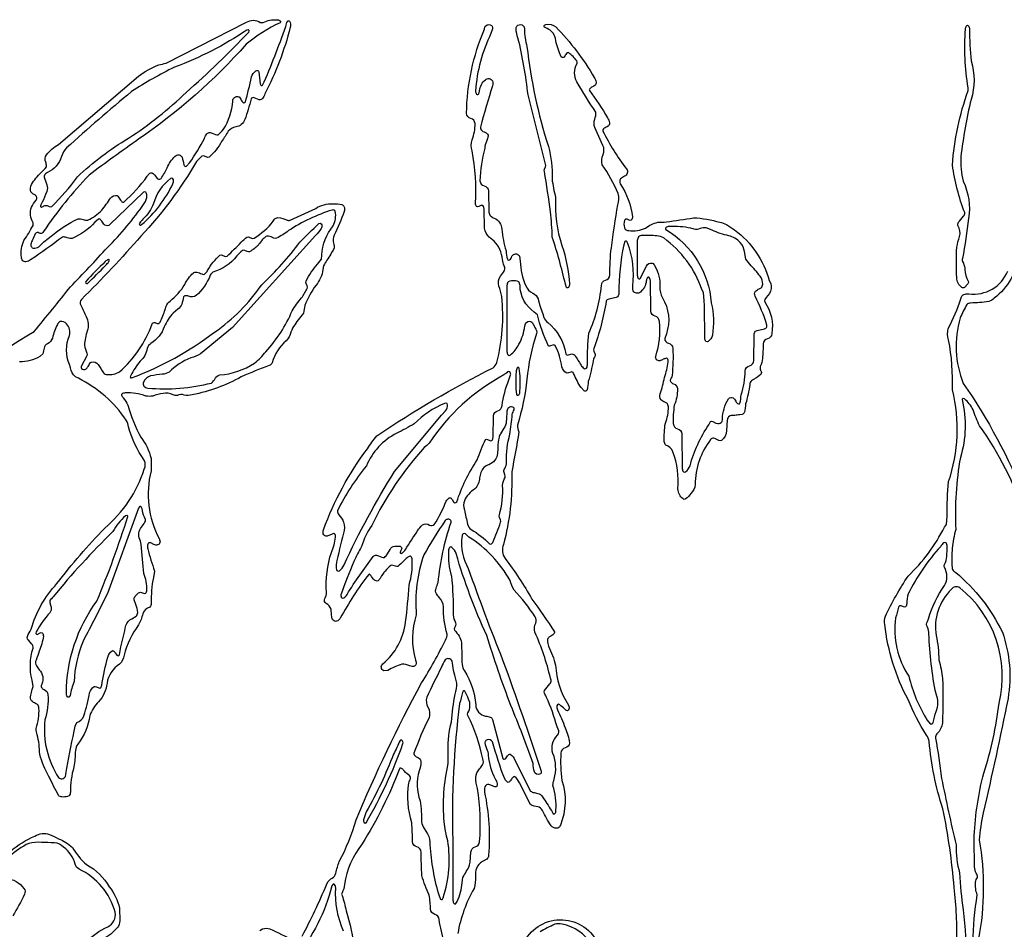
# Model space of a CAD drawing. Units: metres. Extents: x 4.5 to 22.5, y 0.1 to 24.7.
# Drawn here: x 8.6 to 15.3, y 18.4 to 24.7 of the extents above; entities that cross this region are included whole.
import ezdxf

# ---------------------------------------------------------------- set-up
doc = ezdxf.new("R2010")
doc.units = ezdxf.units.M

msp = doc.modelspace()

# ---------------------------------------------------------------- linework, layer by layer
at = {"layer": 'Layer 1', "color": 0}
for points in [[(7.86875, 21.96611, -0.0339), (8.654, 22.51117), (8.654, 22.51117, 0.0067), (8.90373, 22.81831, 0.0062), (9.15884, 23.08914, 0.044), (9.41191, 23.39168, 0.1707), (9.42905, 23.44746, 0.1774), (9.4219, 23.46998, 0.3448), (9.40643, 23.47007), (9.17601, 23.24633, -0.3293), (9.14006, 23.2437, -0.0771), (9.1189, 23.27031, 0.1206), (9.10566, 23.28426, 0.2877), (9.09706, 23.28436), (9.07284, 23.26248, -0.1134), (8.91595, 23.15201, -0.1291), (8.88183, 23.15618, 0.0452), (8.85652, 23.16209, 0.1729), (8.84965, 23.1607, -0.0105), (8.63012, 23.00459, -0.1113), (8.59733, 22.99122, -0.2317), (8.57539, 22.99778, -0.1728), (8.5663, 23.02222, -0.145), (8.58399, 23.13808, 0.0285), (8.64624, 23.24039, 0.194), (8.64633, 23.25976, -0.2005), (8.6351, 23.36547, -0.0655), (8.66725, 23.41501, 0.4582), (8.66245, 23.44832, -0.1058), (8.63182, 23.47159, -0.1632), (8.6351, 23.52298, -0.0558), (8.70267, 23.60456, 0.0294), (8.73849, 23.64314, 0.1747), (8.73992, 23.64985, 0.045), (8.73401, 23.67522, -0.2654), (8.7384, 23.72744, -0.0914), (8.82162, 23.79761), (9.37268, 24.26749, -0.0825), (9.51165, 24.34508, -0.0096), (9.56177, 24.35684), (10.11509, 24.63827, -0.2969), (10.21028, 24.63806, 0.1877), (10.22971, 24.63806, -0.1106), (10.32407, 24.65619, -0.1612), (10.34712, 24.64858, -0.4728), (10.34721, 24.63574, 0.0603), (10.1123, 24.48693, -0.062), (9.37265, 23.83439, 0.0051), (9.03181, 23.58742, 0.0414), (8.71817, 23.1985, -0.3383), (8.69623, 23.1844, 0.0537), (8.68111, 23.19123, 0.3938), (8.66137, 23.18208, 0.0066), (8.64302, 23.1417, 0.0579), (8.63086, 23.11225, 0.515), (8.65793, 23.08404, 0.1712), (8.69289, 23.10083, -0.0492), (8.77215, 23.16652, -0.0712), (8.95623, 23.28615, -0.1293), (8.99036, 23.28197, 0.1343), (9.02306, 23.2769, 0.0857), (9.11952, 23.34502, 0.01), (9.18022, 23.42921, -0.2946), (9.22588, 23.44579, -0.1438), (9.23108, 23.44183, -0.0292), (9.24828, 23.41535, 0.1206), (9.26152, 23.40139, 0.2877), (9.27012, 23.4013, 0.0596), (9.43264, 23.579, -0.0403), (9.44501, 23.59639, -0.3305), (9.46949, 23.59936, -0.1468), (9.48879, 23.58055), (9.49578, 23.57003, 0.5108), (9.52752, 23.56477, 0.0441), (9.57031, 23.63673, -0.1235), (9.62454, 23.71754, -0.5183), (9.67315, 23.7086, -0.0051), (9.68348, 23.65827, 0.4956), (9.70316, 23.6488), (9.72426, 23.67262, 0.0283), (9.82632, 23.83984, -0.0641), (9.84318, 23.87146, -0.2496), (9.86533, 23.88021), (9.87836, 23.87607), (9.90109, 23.8658, 0.2328), (9.91972, 23.86527, 0.0501), (9.95626, 23.90243, 0.1311), (10.02027, 24.09665, -0.5149), (10.0612, 24.12641, -0.1435), (10.06636, 24.12245, -0.029), (10.0835, 24.09597, 0.2128), (10.09798, 24.08533, 0.3796), (10.10763, 24.09071, 0.012), (10.15057, 24.26238, -0.1618), (10.17997, 24.30526, -0.4993), (10.20035, 24.29651), (10.20871, 24.21446), (10.21363, 24.20567, 0.4697), (10.22646, 24.20561), (10.23754, 24.22795, 0.0194), (10.39384, 24.63605), (10.39916, 24.6457, -0.4706), (10.412, 24.64561), (10.41682, 24.63682, -0.1397), (10.41685, 24.60452, -0.0541), (10.24243, 24.14522, -0.0647), (10.22557, 24.11357, -0.2496), (10.20342, 24.10482), (10.19039, 24.10896), (10.16793, 24.1192, 0.4347), (10.14674, 24.11088, -0.0262), (10.10392, 23.96937, -0.2828), (10.04124, 23.91916, 0.1829), (9.98958, 23.88838, -0.0194), (9.94431, 23.81939, -0.0851), (9.85787, 23.71055, -0.2391), (9.84126, 23.71102), (9.8253, 23.71714, 0.2394), (9.80868, 23.7176, 0.053), (9.77178, 23.68011, -0.0557), (9.38933, 23.16803, -0.0199), (8.97894, 22.73181, 0.2896), (8.97514, 22.69227, -0.0291), (9.01102, 22.6136, -0.2077), (9.02009, 22.51581, 0.0817), (9.00109, 22.41718, 0.1052), (9.01758, 22.36257, -0.1968), (9.01749, 22.34321), (8.97845, 22.26976, 0.3015), (8.98073, 22.25646, 0.3841), (9.01009, 22.2529, 0.0928), (9.0251, 22.27019, -0.0294), (9.04301, 22.29699, -0.1402), (9.04849, 22.3011, -0.2936), (9.094, 22.28467, -0.0359), (9.13171, 22.22629, 0.2007), (9.1568, 22.21525, 0.1451), (9.24185, 22.23298, 0.1249), (9.46574, 22.56326, -0.3991), (9.48545, 22.57245), (9.50048, 22.56633, 0.4008), (9.52019, 22.57552, 0.0234), (9.5558, 22.66205), (9.56264, 22.68538, -0.1562), (9.58943, 22.72043, 0.0851), (9.69103, 22.83514, -0.0957), (9.74842, 22.91304, -0.1919), (9.77261, 22.91982, -0.056), (9.80828, 22.90676, 0.2345), (9.82681, 22.9063, 0.1096), (9.84801, 22.93012, -0.0883), (9.93243, 23.03698, -0.2395), (9.94905, 23.03652), (9.96501, 23.03039, 0.239), (9.98162, 23.02993, 0.0117), (10.07957, 23.12484, -0.0292), (10.11806, 23.16073, -0.2391), (10.13467, 23.16027), (10.15064, 23.15414, 0.2387), (10.16728, 23.15368, 0.0949), (10.29892, 23.26966), (10.3073, 23.28374, -0.2111), (10.33184, 23.29429, -0.1055), (10.3952, 23.27798, 0.1894), (10.41524, 23.2769), (10.59146, 23.35808, -0.1672), (10.71122, 23.38883, -0.0923), (10.77174, 23.38472, -0.2404), (10.78773, 23.36872, -0.1489), (10.78804, 23.33615, -0.0276), (10.71822, 23.17304, 0.1786), (10.71398, 23.11841, -0.1343), (10.71905, 23.08571, -0.0216), (10.66924, 23.00162, 0.0523), (10.64588, 22.96335), (10.64109, 22.93721, -0.138), (10.59391, 22.8297, 0.0782), (10.51734, 22.68971, -0.0327), (10.50728, 22.63789), (10.4808, 22.60249, 0.0866), (10.42109, 22.50752, -0.1367), (10.38796, 22.44784, 0.1527), (10.29239, 22.2959, -0.1863), (10.27173, 22.27728, 0.0152), (10.07939, 22.19953, -0.0829), (9.74242, 22.07603, -0.1464), (9.68623, 22.07337, 0.2509), (9.63955, 22.0712, -0.1648), (9.60976, 22.0764, 0.1524), (9.54166, 22.08516, 0.0571), (9.47044, 22.06724, -0.1224), (9.42268, 22.06724, 0.1031), (9.2807, 22.08844, 0.1629), (9.25756, 22.08067, 0.2863), (9.25589, 22.07349, 0.0874), (9.26678, 22.05376, -0.0851), (9.2989, 22.00379, 0.053), (9.38778, 21.78358, -0.1135), (9.45832, 21.63761, -0.0188), (9.45835, 21.55204, 0.1851), (9.51469, 21.08618), (9.51976, 21.07047, -0.5323), (9.49185, 21.04191), (9.47883, 21.04612), (9.45637, 21.05639, 0.4416), (9.43536, 21.04807, 0.1402), (9.43533, 21.01577, 0.013), (9.48257, 20.86285), (9.4753, 20.81923, 0.0655), (9.46048, 20.64004, -0.1969), (9.44969, 20.61516, 0.2231), (9.4013, 20.5691, -0.0695), (9.37305, 20.49191, 0.1043), (9.27309, 20.28333, -0.1763), (9.24179, 20.22182, 0.2167), (9.15575, 20.0913, -0.1558), (9.09802, 19.9634, 0.1256), (9.03751, 19.86923, -0.1268), (8.95524, 19.67305, 0.1265), (8.9377, 19.62872, -0.04), (8.92755, 19.51512, 0.0754), (8.9037, 19.34066, -0.1705), (8.8946, 19.31613), (8.88424, 19.31102, -0.0746), (8.84563, 19.30889, -0.1889), (8.82224, 19.31817, -0.0084), (8.75563, 19.44987, -0.0677), (8.69224, 19.60304, 0.0583), (8.67532, 19.73641, -0.1124), (8.66805, 19.78003, 0.0947), (8.68705, 19.92, 0.1972), (8.67625, 19.94487), (8.66304, 19.95109, -0.0316), (8.63671, 19.96922, -0.2587), (8.63096, 20.00826, 0.024), (8.64011, 20.04832), (8.64726, 20.06853), (8.63999, 20.11212, -0.1386), (8.64633, 20.33215, 0.2607), (8.63674, 20.3616), (8.61669, 20.38406, -0.2673), (8.60723, 20.41342, 0.0128), (8.63272, 20.4623, -0.1174), (8.81076, 20.77659, -0.0294), (9.14006, 21.15886, 0.1381), (9.41222, 21.56389, 0.2269), (9.41213, 21.6257, -0.0907), (9.30412, 21.85461, 0.0985), (9.28822, 21.90058, 0.1286), (8.95852, 22.18963), (8.9377, 22.19975, -0.1869), (8.9042, 22.26131, 0.0275), (8.89798, 22.28374, -0.2065), (8.8968, 22.4836, 0.2713), (8.87728, 22.56274, 0.3027), (8.83189, 22.57948, 0.1828), (8.81414, 22.55927, 0.0614), (8.78026, 22.46594, -0.1913), (8.74508, 22.42634, 0.2126), (8.72231, 22.39682, 0.0182), (8.71449, 22.35722), (8.69391, 22.33915, -0.1319), (8.55302, 22.30277, 0.1332)], [(10.49751, 18.35128, 0.027), (10.66522, 18.70477), (10.67605, 18.72503, -0.0991), (10.70463, 18.74929, 0.1823), (10.72932, 18.78434, -0.0317), (10.75413, 18.865, 0.0534), (10.86969, 19.1508, -0.0257), (11.3197, 20.09297, 0.0252), (11.48503, 20.38833, 0.1378), (11.49589, 20.42988, -0.0773), (11.47018, 20.61751, 0.1887), (11.44299, 20.67818, -0.0082), (11.42297, 20.70538, -0.2278), (11.42025, 20.74587, -0.0103), (11.43436, 20.78337, -0.0599), (11.52349, 21.1983, 0.293), (11.52095, 21.21179, 0.4246), (11.48281, 21.21086, 0.0163), (11.33539, 20.97447, 0.1059), (11.28369, 20.5621, 0.1509), (11.27818, 20.2509), (11.2832, 20.23516, -0.5424), (11.25486, 20.20682), (11.23939, 20.21158, 0.0759), (11.18404, 20.22312, 0.0295), (11.08715, 20.17984), (11.05983, 20.17687, -0.5459), (11.0525, 20.22386, 0.1935), (11.20978, 20.51226, 0.0192), (11.23401, 20.76648, 0.0922), (11.25501, 20.94087, 0.1627), (11.24722, 20.96401, 0.2889), (11.2393, 20.96581, 0.1006), (11.22058, 20.95458, -0.0072), (11.19453, 20.9297, -0.0267), (11.15725, 20.89524, -0.2391), (11.14064, 20.8957), (11.12467, 20.90183, 0.239), (11.10806, 20.90229, 0.0858), (11.0383, 20.81728, -0.0394), (11.02583, 20.7998, -0.3288), (11.00142, 20.79695, -0.1479), (10.98217, 20.81573), (10.97524, 20.82625, 0.1061), (10.96225, 20.84079, 0.3703), (10.95603, 20.84029, 0.0369), (10.75986, 20.53887, -0.0968), (10.74368, 20.52065, -0.3813), (10.712, 20.52498, -0.1603), (10.7016, 20.54778, -0.01), (10.69724, 20.60009, 0.219), (10.66377, 20.63861, -0.3704), (10.65517, 20.67373, 0.0846), (10.66612, 20.71627, -0.0971), (10.69953, 20.99136, 0.0744), (10.72843, 21.09621, 0.1767), (10.72128, 21.11873, 0.2539), (10.71599, 21.12031, 0.0566), (10.69381, 21.11307, -0.0575), (10.66971, 21.10379, -0.386), (10.64279, 21.11984, -0.1711), (10.64576, 21.14716, -0.0762), (10.94703, 21.70314, -0.0412), (11.01259, 21.79227, -0.0338), (11.81167, 22.26162, 0.1456), (11.83757, 22.2976, 0.0926), (11.87153, 22.75136, 0.0541), (11.85257, 22.82394, -0.2083), (11.86225, 22.8912), (11.88481, 22.92007, 0.2714), (11.88858, 22.96307, -0.0884), (11.87735, 23.00663, 0.1626), (11.82021, 23.1332), (11.78602, 23.16088, -0.2103), (11.75422, 23.22189), (11.75001, 23.354, 0.1599), (11.74228, 23.3772, 0.2819), (11.72795, 23.37683), (11.71298, 23.3707, -0.2818), (11.69866, 23.37033, -0.1597), (11.69092, 23.39353, 0.0627), (11.66741, 23.75331, -0.1633), (11.66741, 23.82951, 0.1038), (11.68789, 23.94196, 0.336), (11.65859, 23.97705, -0.3344), (11.6292, 24.01222, -0.0944), (11.75233, 24.59094), (11.7558, 24.60622, -0.3836), (11.79292, 24.62064, -0.3954), (11.80913, 24.59425), (11.79741, 24.56108, 0.0959), (11.69095, 24.16697, 0.1593), (11.69863, 24.14383, 0.2818), (11.70746, 24.14116, 0.2819), (11.71385, 24.14782, 0.0245), (11.71969, 24.16759, -0.1995), (11.75926, 24.24348, -0.4906), (11.8087, 24.23497, -0.1474), (11.80901, 24.20233, 0.0145), (11.72471, 23.91672, 0.3775), (11.7514, 23.88423, -0.0847), (11.76987, 23.87402, -0.3036), (11.77705, 23.84717, -0.0077), (11.76672, 23.81831, 0.1034), (11.75478, 23.7723, 0.0626), (11.72201, 23.54816, 0.3346), (11.7514, 23.51298, -0.3344), (11.7808, 23.47781), (11.78389, 23.3316, 0.1984), (11.79503, 23.30641, 0.0807), (11.81962, 23.2911, -0.2998), (11.87147, 23.2154, 0.0534), (11.90195, 23.06519, 0.0362), (11.91024, 23.00799, 0.3817), (11.91986, 23.00255, 0.2666), (11.93805, 23.02077, -0.0658), (11.94718, 23.03652, -0.5049), (11.99442, 23.02829), (11.99866, 22.99395, 0.0936), (12.03764, 22.82469, 0.1923), (12.08559, 22.77469, -0.2305), (12.12148, 22.73475, 0.0287), (12.15458, 22.63204), (12.16139, 22.60812, 0.1564), (12.18818, 22.57304, -0.1803), (12.31236, 22.35821, 0.4377), (12.33176, 22.34977), (12.3472, 22.35589, -0.319), (12.37377, 22.34744, -0.0139), (12.41733, 22.2804, 0.1078), (12.4384, 22.25661, 0.4849), (12.45879, 22.26549, 0.0689), (12.46263, 22.29962, -0.0361), (12.47076, 22.49972, 0.0845), (12.5573, 22.82812, -0.3339), (12.58672, 22.8633, 0.3344), (12.61611, 22.89847, -0.0352), (12.62619, 23.08679, -0.0106), (12.67071, 23.38206, 0.1563), (12.67309, 23.46014, 0.0533), (12.56262, 23.65864, -0.1798), (12.56983, 23.72812, 0.2056), (12.56785, 23.79139), (12.51278, 23.91508, -0.1789), (12.51117, 23.97302, 0.1136), (12.51971, 24.01962, -0.0167), (12.38934, 24.2282, -0.2682), (12.38977, 24.35402, 0.2304), (12.38912, 24.37283, 0.0431), (12.33294, 24.42904, 0.3267), (12.32381, 24.42827, 0.0917), (12.30531, 24.4051, -0.2761), (12.29443, 24.39573, -0.2761), (12.28102, 24.40089), (12.26939, 24.4275, -0.0477), (12.23818, 24.54104, 0.2016), (12.17516, 24.59945), (12.1656, 24.6048, -0.472), (12.16566, 24.61764), (12.17444, 24.62246, -0.2248), (12.24371, 24.60734, -0.0623), (12.50739, 24.25898, -0.1106), (12.5206, 24.22609, -0.2556), (12.51241, 24.20382, -0.0692), (12.49672, 24.19457, 0.1587), (12.47519, 24.17755, 0.2845), (12.47503, 24.16895, -0.0318), (12.60008, 23.98045, -0.1138), (12.61342, 23.94766, -0.2556), (12.60522, 23.92538, -0.0692), (12.5895, 23.91613, 0.1562), (12.56815, 23.89933, 0.247), (12.56729, 23.88996, 0.0494), (12.72965, 23.62919, -0.5073), (12.71579, 23.57863, 0.0308), (12.6894, 23.56069, 0.3051), (12.68767, 23.52756, -0.1155), (12.77086, 23.30063, -0.1622), (12.76322, 23.27752, -0.2819), (12.74889, 23.27789), (12.73392, 23.28402, 0.4538), (12.71536, 23.27489, 0.1061), (12.716, 23.22452, 0.3403), (12.74564, 23.20506, 0.1445), (12.86157, 23.22273, -0.1061), (12.94531, 23.26267, 0.0271), (13.00444, 23.26542, 0.0076), (13.19142, 23.29345, -0.0624), (13.37241, 23.26227, -0.1006), (13.41838, 23.24636, 0.0052), (13.47441, 23.20958, -0.1664), (13.71287, 22.86187), (13.72296, 22.84068, -0.2094), (13.71337, 22.77352), (13.69081, 22.74465, 0.2497), (13.68098, 22.71443, -0.1972), (13.72986, 22.49629, -0.3345), (13.70047, 22.46111, 0.3344), (13.67108, 22.42593, -0.0108), (13.66628, 22.32613, -0.1139), (13.64988, 22.26979, 0.1822), (13.65712, 22.2366, -0.3191), (13.64874, 22.21005, -0.0256), (13.5894, 22.17268, 0.1953), (13.57817, 22.14759, -0.0467), (13.54993, 22.01329, -0.0434), (13.54129, 21.95578, -0.2365), (13.52527, 21.93969), (13.51008, 21.93724, 0.02), (13.47552, 21.93427, 0.0462), (13.44254, 21.93065), (13.43267, 21.92453, 0.1732), (13.42348, 21.9), (13.41829, 21.82971, -0.2245), (13.38463, 21.76161, -0.2348), (13.36609, 21.76208), (13.34336, 21.77232), (13.33033, 21.77649, 0.2491), (13.30815, 21.76771, 0.1622), (13.20268, 21.45842, -0.2025), (13.17363, 21.39658, -0.0602), (13.13722, 21.35936, -0.3365), (13.11912, 21.35946, -0.2139), (13.08447, 21.42755, 0.1086), (13.04963, 21.68285, 0.2233), (13.00125, 21.72891, -0.1969), (12.99045, 21.75379, -0.0532), (12.99744, 21.88023, 0.1052), (13.0182, 21.9929, 0.1991), (13.0075, 22.01768), (12.99429, 22.0239, -0.0316), (12.96796, 22.04206, -0.2601), (12.96227, 22.08113, 0.0313), (12.99178, 22.19508, 0.0502), (13.0178, 22.30277, 0.1768), (13.01065, 22.32529, 0.2539), (13.00536, 22.32687, 0.0566), (12.98318, 22.31963, -0.0575), (12.95908, 22.31035, -0.5321), (12.93118, 22.33891, 0.109), (12.95642, 22.58062, 0.3345), (12.92703, 22.6158, -0.3344), (12.89764, 22.65097), (12.8947, 22.859, 0.159), (12.887, 22.88214, 0.2818), (12.87817, 22.88481, 0.2819), (12.87178, 22.87815, 0.0245), (12.86593, 22.85838, -0.1995), (12.82636, 22.78249, -0.4907), (12.77683, 22.79112, -0.0749), (12.77268, 22.82555, 0.1254), (12.73772, 23.12011), (12.7324, 23.12976, 0.4718), (12.71956, 23.12964), (12.71186, 23.1065, 0.0545), (12.67808, 22.77475, -0.1707), (12.66898, 22.75019), (12.65862, 22.74505), (12.60763, 22.73404, 0.2861), (12.59111, 22.71904, -0.0466), (12.5052, 22.39354, 0.1994), (12.50619, 22.3764), (12.51256, 22.36019, -0.1991), (12.51355, 22.34305, 0.0517), (12.50065, 22.31224, -0.0311), (12.46711, 22.16801, -0.0364), (12.45879, 22.1108, -0.4842), (12.4384, 22.10192), (12.41737, 22.12575, -0.0404), (12.36644, 22.22295, 0.3978), (12.3467, 22.23214), (12.33124, 22.22602, -0.2439), (12.31471, 22.22564, -0.1505), (12.28526, 22.26859, 0.0834), (12.24269, 22.40858, 0.4013), (12.22295, 22.41777), (12.20795, 22.41164, -0.2839), (12.19356, 22.41118, -0.0497), (12.1177, 22.62632), (12.09592, 22.64516, -0.25), (11.99754, 22.82821, 0.1673), (11.98835, 22.85265), (11.97799, 22.85776, 0.1128), (11.92701, 22.85776), (11.91664, 22.85265, 0.1705), (11.90755, 22.82812, 0.0063), (11.90748, 22.3726, 0.1627), (11.91528, 22.34946, 0.3482), (11.93075, 22.34936, 0.1078), (11.99033, 22.4233, 0.0825), (12.03077, 22.54906), (12.03424, 22.56435, -0.3632), (12.07216, 22.57948, -0.1517), (12.08952, 22.55866, 0.0085), (12.11127, 22.51711, -0.1954), (12.11133, 22.4978, 0.0598), (12.04531, 22.18267, -0.0482), (11.97929, 21.86757, 0.1178), (11.98934, 21.81984, -0.009), (11.94068, 21.5448, -0.0715), (11.88397, 21.04519, 0.2595), (11.89434, 20.94882, -0.0372), (12.07931, 20.6698, -0.0135), (12.2349, 20.44445, -0.2812), (12.23329, 20.43421, -0.0892), (12.20971, 20.41478), (12.1969, 20.40893, 0.2106), (12.1867, 20.38471, 0.0585), (12.1935, 20.34665, -0.0446), (12.24275, 20.21449, 0.1328), (12.33111, 19.9406, -0.1626), (12.33439, 19.91359, -0.3456), (12.3231, 19.9023, -0.1302), (12.30398, 19.91421, 0.0145), (12.271, 19.94323), (12.26252, 19.94617, 0.3444), (12.25123, 19.93488, 0.1626), (12.25451, 19.90787, -0.0386), (12.30806, 19.78502, -0.0781), (12.33705, 19.68035, -0.3436), (12.30828, 19.6458, 0.3344), (12.27889, 19.61062, 0.0494), (12.28588, 19.4223, -0.1747), (12.27555, 19.11454, -0.1832), (12.25779, 19.0943), (12.24619, 19.09335, -0.2042), (12.21209, 19.11083, -0.0453), (12.1518, 19.2166, 0.2268), (12.1203, 19.24076), (12.09407, 19.24646, -0.1509), (12.07068, 19.25629), (11.99337, 19.40631, 0.1368), (11.96159, 19.44801, 0.3269), (11.9525, 19.44727, 0.0917), (11.93397, 19.42416, -0.1282), (11.92131, 19.41052, -0.2888), (11.91247, 19.41046, -0.1021), (11.89192, 19.43344, -0.0261), (11.80889, 19.68716, 0.3836), (11.77176, 19.70158, 0.4465), (11.75669, 19.67048, 0.0074), (11.76703, 19.64174, -0.1035), (11.77897, 19.59574, 0.1074), (11.8268, 19.43276, -0.1054), (11.8401, 19.39987, -0.2207), (11.83494, 19.37933, -0.2536), (11.82974, 19.37779, -0.0558), (11.80756, 19.38509, 0.058), (11.78346, 19.39437, 0.3747), (11.75592, 19.37769, 0.1069), (11.7532, 19.34267, -0.0723), (11.7808, 18.90754, -0.2161), (11.76845, 18.88145), (11.73977, 18.8636, 0.2134), (11.69794, 18.81751, 0.09), (11.69117, 18.76244, -0.069), (11.68121, 18.67959, 0.0849), (11.56915, 18.36941)], [(15.42994, 23.03494, -0.1976), (15.26102, 22.74134, -0.1405), (15.22355, 22.71696, -0.0317), (15.09689, 22.70706, 0.1988), (15.07171, 22.69592, 0.0222), (15.02629, 22.60457, 0.1685), (15.04789, 22.15337, -0.0575), (15.46923, 21.36815, 0.0374)], [(15.00232, 18.30314, 0.0393), (14.98437, 18.68673, 0.032), (14.90703, 19.22814, -0.0565), (14.81261, 19.69059, 0.1268), (14.79507, 19.73493, -0.047), (14.66773, 19.97884, -0.0931), (14.50713, 20.49528, -0.1075), (14.51149, 20.55183, -0.0359), (14.66807, 20.82835, 0.0837), (14.91882, 21.16542), (14.93132, 21.18385), (14.93617, 21.24087, -0.0266), (14.94651, 21.47804, 0.1438), (14.97256, 22.10898, 0.0562), (14.94678, 22.45393, -0.1563), (14.9444, 22.53202, 0.0426), (15.03171, 22.73472), (15.03517, 22.74997, -0.2343), (15.05138, 22.76597, -0.0753), (15.08585, 22.77017, 0.3412), (15.35383, 22.92697, 0.1135)], [(15.4721, 21.24728, 0.0732), (15.15988, 21.86318, -0.0337), (15.11502, 21.97298, 0.1072), (15.05547, 22.04698), (15.04724, 22.05026, 0.4881), (15.03935, 22.04237, -0.1371), (15.02741, 21.64464, 0.0556), (14.99619, 21.14992, 0.0332), (14.9711, 21.02057, 0.024), (14.97045, 20.88754, 0.1984), (14.98159, 20.86235), (14.9957, 20.85397, -0.1047), (15.31646, 20.44194, -0.1268), (15.35556, 19.98617, -0.0084), (15.18404, 19.19863, 0.0299), (15.1575, 19.013, -0.0895), (15.15255, 18.33293, -0.0132)], [(15.11505, 18.30855, -0.0386), (15.14413, 18.63535, -0.1048), (15.13108, 18.72404, -0.0861), (15.1446, 18.75532, 0.1773), (15.13714, 18.78447, -0.1189), (15.12511, 18.82769, -0.0063), (15.12359, 19.04252, -0.0527), (15.18856, 19.47255, 0.0503), (15.29375, 19.95517), (15.29375, 19.95517, 0.2923), (15.02317, 20.74776, 0.4177), (14.96553, 20.73764, 0.2449), (14.8614, 20.41846, -0.0483), (14.87971, 20.2527, -0.0334), (14.90483, 20.12313, -0.0163), (14.90425, 19.81877, -0.175), (14.86644, 19.74374, 0.2433), (14.85648, 19.7134, -0.0117), (14.89874, 19.43641, 0.0089), (14.99771, 18.97851, 0.0725), (15.02224, 18.78648, 0.0183), (15.04625, 18.53205, -0.0415), (15.06311, 18.1651, 0.159)], [(11.47705, 18.3054, -0.0327), (11.44061, 18.46603, 0.3311), (11.41109, 18.50111, -0.3339), (11.38167, 18.53629, 0.0303), (11.37236, 18.63262, -0.0455), (11.32196, 18.76776, -0.0098), (11.31673, 18.93, 0.3345), (11.28734, 18.96517, -0.3344), (11.25795, 19.00035, 0.0118), (11.25275, 19.13174, -0.1122), (11.2323, 19.40402, -0.051), (11.24499, 19.43486, 0.2977), (11.23008, 19.45996, -0.0996), (11.19437, 19.49572, 0.1887), (11.17742, 19.50673, 0.375), (11.16768, 19.50119, -0.0497), (10.91089, 18.98584, 0.1308), (10.78934, 18.70644, -0.1089), (10.77273, 18.65007, 0.2599), (10.77273, 18.63061, -0.0449), (10.80063, 18.52484, -0.0666), (10.85276, 18.25785, -0.3557)], [(8.35666, 18.78954, -0.142), (8.65967, 19.04004, -0.2153), (8.7595, 19.05155, 0.0087), (8.8224, 19.0216, -0.0955), (8.91697, 18.96152, 0.0819), (9.01508, 18.84306, -0.1425), (9.17097, 18.68958, -0.1152), (9.24175, 18.54386), (9.24386, 18.45631, -0.1408), (9.22839, 18.40991, -0.0867), (9.12667, 18.33021, 0.1076)], [(9.00994, 18.3092, -0.0958), (9.16116, 18.41526, 0.3235), (9.2127, 18.51519, 0.2156), (8.9631, 18.81231, -0.2072), (8.93721, 18.84619, 0.1656), (8.85692, 18.96335, 0.1835), (8.79406, 18.99329, 0.0146), (8.70465, 18.99506, 0.0914), (8.6179, 18.98946, 0.1657), (8.39066, 18.77382, 0.2911)], [(8.45996, 18.74706, -0.2315), (8.58387, 18.679, -0.2899), (8.58767, 18.63946, -0.0342), (8.50659, 18.49102, -0.1928)], [(10.78374, 18.38429, -0.1225), (10.72907, 18.68243, 0.159), (10.72137, 18.70558, 0.4802), (10.70859, 18.70561), (10.70361, 18.69682, -0.1082), (10.4545, 18.20519)], [(12.00735, 18.26193, -0.2877), (12.23156, 18.46033, -0.2877), (12.50776, 18.34481, -0.0886)], [(12.48555, 18.29179, 0.2353), (12.28659, 18.43258, 0.1393), (12.23715, 18.43258, 0.0352), (12.13522, 18.38027)], [(10.20598, 18.3898), (10.22622, 18.40165, -0.1396), (10.27565, 18.40165, -0.0089), (10.43569, 18.32359, 0.169)]]:
    msp.add_lwpolyline(points, format="xyb", dxfattribs=at)
for points in [[(12.05249, 24.13891, 0.0337), (11.98359, 24.53142, -0.0739), (11.97007, 24.59218, -0.3559), (11.99205, 24.62166, -0.3559), (12.02536, 24.6061), (12.02839, 24.59156, 0.0703), (12.04531, 24.47183, 0.0488), (12.19282, 23.78424, -0.0797), (12.21766, 23.56159, 0.0333), (12.24275, 23.43199, 0.0963), (12.28563, 23.10362, -0.0664), (12.33779, 22.83666, -0.1593), (12.33012, 22.81352, -0.4821), (12.31738, 22.81352), (12.30958, 22.83657, 0.0252), (12.21912, 23.16085, 0.0233), (12.20693, 23.33429, 0.0129), (12.16488, 23.61149, -0.1991), (12.16587, 23.62863), (12.17225, 23.64484, 0.1991), (12.17324, 23.66198), (12.05249, 24.13891)], [(14.97259, 23.65579, -0.068), (15.08133, 24.16843), (15.08133, 24.18789, -0.0608), (15.06311, 24.5915, -0.159), (15.07081, 24.61464, -0.4821), (15.08356, 24.61464, -0.159), (15.09126, 24.5915, 0.0288), (15.10119, 24.3723, -0.1577), (15.10116, 24.10776, 0.0285), (15.03106, 23.71389, 0.0777), (15.04702, 23.5447, -0.1535), (15.08412, 23.28949, -0.0127), (15.0421, 23.01226, 0.26), (15.0421, 22.9928), (15.04829, 22.98009, -0.0941), (15.05924, 22.93637, 0.1028), (15.08133, 22.85757, -0.2465), (15.07957, 22.83898), (15.055, 22.81309, -0.3291), (15.03725, 22.81352, -0.2138), (15.0026, 22.88161, -0.0291), (15.00346, 23.09168, -0.0509), (15.02249, 23.16419, 0.1991), (15.01117, 23.2403, -0.2616), (15.02079, 23.26975), (15.04993, 23.30431, 0.2289), (15.05757, 23.32881, -0.0553), (14.97259, 23.65579)], [(9.32423, 24.16125, 0.0114), (8.87644, 23.77373, 0.1383), (8.84328, 23.71408, -0.2036), (8.74635, 23.60422), (8.73231, 23.59593, 0.2566), (8.72377, 23.57331, 0.0193), (8.74214, 23.52075, -0.1259), (8.74205, 23.47372), (8.73228, 23.45312, -0.0507), (8.69998, 23.38354), (8.69716, 23.37485, 0.4591), (8.70471, 23.36665, -0.0168), (8.72729, 23.37711, -0.1804), (8.74273, 23.37711), (8.75845, 23.3707, 0.2431), (8.77506, 23.37024, 0.0425), (8.95159, 23.57483, -0.0565), (9.30391, 23.84126, 0.0486), (9.70025, 24.15648, 0.0247), (10.13071, 24.57111), (10.13399, 24.57934, 0.4911), (10.1261, 24.58723), (10.11741, 24.58441, -0.0584), (9.62012, 24.32942, 0.0321), (9.32423, 24.16125)], [(9.47589, 23.39084, -0.1065), (9.40306, 23.28355, 0.0209), (9.38116, 23.25923), (9.37788, 23.25101, 0.4953), (9.38568, 23.24321), (9.39391, 23.24649, 0.1044), (9.60861, 23.52756, 0.1626), (9.61189, 23.55456, 0.3456), (9.6006, 23.56586), (9.59206, 23.56289, 0.1644), (9.47589, 23.39084)], [(10.22003, 22.83233, 0.0438), (10.48297, 23.12627, -0.0105), (10.613, 23.25351), (10.62154, 23.25648, -0.3456), (10.63283, 23.24519, -0.1788), (10.62899, 23.21874, -0.0578), (10.59038, 23.17264), (10.01887, 22.53848), (9.79869, 22.35648, -0.0618), (9.73304, 22.32932, 0.1077), (9.58296, 22.23189, -0.1332), (9.53575, 22.21726, 0.011), (9.45522, 22.2056, 0.2048), (9.40631, 22.16352, 0.5424), (9.43533, 22.12225, 0.0862), (9.87467, 22.15665, 0.1048), (9.89918, 22.18809, -0.1999), (9.93092, 22.21246, 0.1322), (10.17034, 22.2942, 0.0688), (10.24747, 22.37176, 0.0887), (10.42969, 22.6536, -0.0454), (10.49457, 22.74255, 0.0322), (10.53346, 22.80721, 0.2064), (10.53253, 22.82428), (10.52622, 22.84043, -0.2064), (10.52529, 22.85751, -0.0701), (10.60449, 22.97381), (10.631, 23.00917), (10.634, 23.0371, -0.1554), (10.71132, 23.23795, 0.1724), (10.72629, 23.33735, 0.4326), (10.70516, 23.34694, 0.0667), (10.40435, 23.20509, -0.0501), (10.32246, 23.15315, -0.1994), (10.30331, 23.1542, 0.0553), (10.26761, 23.16732, 0.1913), (10.24342, 23.16054, 0.0669), (10.19599, 23.10387, -0.0711), (10.13687, 23.06031, -0.2094), (10.11979, 23.06123), (10.10374, 23.06745, 0.2395), (10.08712, 23.06792, 0.0292), (10.04864, 23.032, -0.1717), (9.88464, 22.92022, 0.1464), (9.86604, 22.89816, -0.1152), (9.7693, 22.75842, -0.2653), (9.71714, 22.75403, 0.1125), (9.69125, 22.75656, 0.2833), (9.68268, 22.74963, -0.0156), (9.67021, 22.69871, -0.1526), (9.64397, 22.66561), (9.60979, 22.6382, 0.0758), (9.54968, 22.54362, -0.1652), (9.45782, 22.42859, 0.1909), (9.43221, 22.39447, -0.1653), (9.3845, 22.30645, 0.0606), (9.31873, 22.20792), (9.31591, 22.19922, 0.4841), (9.32389, 22.19124, 0.0713), (9.89571, 22.50696, 0.0932), (10.22003, 22.83233)], [(13.31369, 22.70855, -0.0972), (13.3212, 22.48527, -0.153), (13.29191, 22.44227, -0.348), (13.27653, 22.44227, -0.1626), (13.26873, 22.46541, 0.0063), (13.26508, 22.72185), (13.26091, 22.77952), (13.24961, 22.79919, 0.1524), (12.98609, 23.15439, 0.138), (12.93888, 23.16877, 0.0434), (12.83846, 23.17122, 0.1736), (12.81392, 23.16203, 0.1736), (12.80473, 23.1375, 0.0119), (12.80467, 22.89853, 0.159), (12.81238, 22.87539, 0.4706), (12.82521, 22.8753), (12.86698, 22.96025, -0.3696), (12.90748, 22.98166, -0.1832), (12.92524, 22.96143, -0.1435), (12.95961, 22.81853, 0.1199), (12.97709, 22.7432, -0.2252), (13.00453, 22.4961), (12.99314, 22.46266, 0.3774), (13.01984, 22.43017, -0.3345), (13.04923, 22.395, -0.0371), (13.04394, 22.20789, -0.0512), (13.03126, 22.17704, 0.2385), (13.03234, 22.16748, 0.1566), (13.05369, 22.15071, -0.3216), (13.08008, 22.11665, -0.1052), (13.05932, 22.00398, 0.0532), (13.05233, 21.87754, 0.3344), (13.08172, 21.84236, -0.3345), (13.11111, 21.80718), (13.11405, 21.56822, 0.1627), (13.12184, 21.54508, 0.3477), (13.13722, 21.54508, 0.1526), (13.16717, 21.58743, -0.0823), (13.29624, 21.86989), (13.30738, 21.89226, -0.2708), (13.32356, 21.89174), (13.34602, 21.88143), (13.35904, 21.87723, 0.3126), (13.38766, 21.89242), (13.39029, 21.90665, -0.1306), (13.43116, 22.04819, -0.3163), (13.46513, 22.05518), (13.47376, 22.04652, -0.0658), (13.48288, 22.03077, 0.2657), (13.50107, 22.01255, 0.3817), (13.5107, 22.01799, 0.0362), (13.51899, 22.07519, 0.0763), (13.5473, 22.24031, -0.3339), (13.57672, 22.27548, 0.3345), (13.60611, 22.31066), (13.60911, 22.48781, -0.1705), (13.6182, 22.51234), (13.62857, 22.51748), (13.67949, 22.52843), (13.68982, 22.53353, 0.228), (13.69632, 22.55547, 0.0429), (13.61579, 22.75412, -0.3068), (13.61765, 22.78744, -0.0316), (13.64398, 22.80551), (13.65715, 22.81172, 0.211), (13.66733, 22.83595, 0.1779), (13.65013, 22.89154, 0.016), (13.57907, 22.97396), (13.5524, 23.00914), (13.54231, 23.06093, 0.1497), (13.51255, 23.12398, 0.1422), (13.43428, 23.16945, -0.0438), (13.3191, 23.20741), (13.27774, 23.22406, 0.1291), (13.23634, 23.21902, -0.1251), (13.19498, 23.214), (13.17233, 23.22121, 0.0676), (13.02414, 23.23315, 0.159), (13.001, 23.22545, 0.4724), (13.00091, 23.21261, -0.2417), (13.31369, 22.70855)], [(9.00938, 22.85556, 0.3659), (9.00985, 22.84362, 0.3658), (9.0217, 22.8421, 0.0113), (9.14473, 22.96493, 0.0371), (9.16828, 22.99163, 0.1977), (9.17044, 23.00317, 0.427), (9.16518, 23.00644, 0.1232), (9.14353, 22.99156, 0.0206), (9.00938, 22.85556)], [(10.97797, 21.1772, 0.0814), (10.90755, 21.03105, 0.0315), (10.85477, 20.92915, 0.024), (10.76552, 20.69928, 0.2207), (10.77069, 20.67874, 0.3452), (10.78597, 20.6788, 0.1077), (10.80707, 20.70262, -0.0232), (10.98784, 20.96333, -0.2492), (11.01002, 20.97209), (11.02304, 20.96794), (11.04578, 20.9577, 0.2345), (11.06431, 20.95724, 0.112), (11.08492, 20.98041), (11.10342, 21.01135, -0.2639), (11.13497, 21.03458, -0.0698), (11.173, 21.0331, -0.4984), (11.18212, 21.01453, -0.0201), (11.17195, 20.99223, 0.4626), (11.18002, 20.98477), (11.18822, 20.98814, 0.1052), (11.20926, 21.012, -0.0073), (11.29248, 21.13869, -0.1053), (11.32623, 21.18054, -0.3065), (11.3744, 21.17946, 0.3714), (11.40741, 21.1833, 0.0508), (11.48974, 21.34315, -0.1021), (11.51028, 21.36614, -0.2885), (11.51916, 21.36608, -0.1293), (11.53175, 21.35243), (11.53781, 21.34229, 0.2761), (11.5487, 21.33292, 0.2761), (11.5621, 21.33808, -0.0706), (11.70336, 21.62737, -0.0334), (11.76044, 21.76854, -0.2837), (11.77486, 21.76808), (11.78983, 21.76195, 0.2819), (11.80415, 21.76158, 0.1597), (11.81189, 21.78478), (11.81483, 21.93093, -0.3344), (11.84422, 21.96611, 0.3309), (11.87373, 22.00119, -0.0607), (11.92116, 22.1789), (11.93291, 22.212, 0.221), (11.92775, 22.23257, 0.3367), (11.91237, 22.23257, -0.0061), (11.88685, 22.21191, 0.1236), (11.37162, 21.74262, -0.0582), (11.33895, 21.71341, 0.0712), (10.97797, 21.1772)], [(11.99259, 22.25791), (11.98538, 22.26484, 0.3668), (11.97746, 22.26119, 0.0951), (11.97007, 22.23223, 0.0272), (11.96945, 22.11591), (11.97221, 22.07872, 0.4247), (11.9839, 22.07275, 0.2698), (11.99618, 22.08692, 0.0237), (11.99714, 22.22314), (11.99259, 22.25791)], [(10.94025, 21.58617, 0.054), (10.74191, 21.27967, 0.2493), (10.75175, 21.24941, -0.0657), (10.78396, 21.19985, -0.1517), (10.78352, 21.12362, 0.0144), (10.73223, 20.90802, 0.1001), (10.73464, 20.8733, 0.4849), (10.75503, 20.86442, 0.1346), (10.7868, 20.90622, -0.0315), (11.13408, 21.54703), (11.45669, 21.93511), (11.48438, 21.96595, 0.2413), (11.49908, 22.00769, 0.3426), (11.48769, 22.01907), (11.47869, 22.01654, 0.0996), (11.26968, 21.87549, -0.0148), (11.14871, 21.81083, 0.1783), (10.94025, 21.58617)], [(11.92849, 21.80449, 0.0135), (11.94387, 21.9409, -0.0536), (11.95664, 21.97174, 0.4475), (11.94702, 21.99151, 0.5244), (11.90755, 21.96187, -0.0101), (11.90219, 21.89146, -0.1605), (11.88697, 21.84595), (11.86334, 21.80777, 0.0867), (11.85313, 21.78379, 0.053), (11.84502, 21.71474, -0.0143), (11.84261, 21.67381, -0.3058), (11.78237, 21.59489, 0.2158), (11.72712, 21.5418, 0.0424), (11.7196, 21.50514, -0.1901), (11.68585, 21.42838, 0.1445), (11.61478, 21.34708, 0.1979), (11.61466, 21.28347, -0.0065), (11.63598, 21.18553, 0.1391), (11.66141, 21.14908, -0.0581), (11.78862, 21.04996, 0.4331), (11.80954, 21.05961, 0.0205), (11.86386, 21.19836, 0.1994), (11.86287, 21.2155), (11.8565, 21.23171, -0.1991), (11.85551, 21.24885, 0.0836), (11.87763, 21.45252, -0.108), (11.8948, 21.50774, 0.1991), (11.89381, 21.52488), (11.88744, 21.54109, -0.2145), (11.89254, 21.56884, 0.1189), (11.90458, 21.61206, -0.0781), (11.92849, 21.80449)], [(9.08558, 20.65646, 0.0232), (9.29877, 21.238, 0.4881), (9.29088, 21.24588), (9.28265, 21.2426, 0.0796), (9.1956, 21.13426, 0.0286), (8.78441, 20.68465, 0.0258), (8.76244, 20.66033, 0.1748), (8.76102, 20.65362, 0.045), (8.76693, 20.62825), (8.77175, 20.6134, -0.1756), (8.76253, 20.57603, 0.0685), (8.66904, 20.44448), (8.66622, 20.43579, 0.4591), (8.67377, 20.42759), (8.6962, 20.43866, -0.3036), (8.71037, 20.43814, -0.174), (8.71749, 20.41558, -0.0762), (8.68862, 20.31157, -0.0257), (8.66687, 20.25081, 0.2304), (8.66953, 20.21038, 0.008), (8.68943, 20.18334, -0.3213), (8.70601, 20.08579, 0.4618), (8.72244, 20.04696, -0.3201), (8.74892, 20.01281, -0.093), (8.72807, 19.83835, 0.1731), (8.82218, 19.44198, 0.4986), (8.86973, 19.44984, 0.0431), (8.87836, 19.50738, -0.0057), (8.93752, 19.79634), (8.94844, 19.82112, 0.2233), (8.99682, 19.86719, 0.0287), (9.03543, 20.02577, -0.1468), (9.06677, 20.06877, -0.2565), (9.0828, 20.06652), (9.09824, 20.06039, 0.3345), (9.11259, 20.06002, 0.1567), (9.12042, 20.08313, -0.021), (9.16057, 20.27145, -0.1515), (9.18997, 20.31426, -0.2895), (9.19884, 20.3142, -0.1293), (9.21144, 20.30056), (9.21747, 20.29041, 0.2233), (9.23155, 20.27989, 0.3791), (9.24132, 20.28549, 0.0362), (9.24961, 20.34269, 0.023), (9.28473, 20.48822, -0.2108), (9.32665, 20.53423), (9.35536, 20.55208, 0.23), (9.36702, 20.57751, 0.0886), (9.35406, 20.63205), (9.34246, 20.66513, -0.2251), (9.3496, 20.68929, 0.0115), (9.36646, 20.70807, -0.2928), (9.3922, 20.71627), (9.40761, 20.71008, 0.2811), (9.42197, 20.70971, 0.1622), (9.42961, 20.73282, 0.1036), (9.40869, 20.84549, -0.0076), (9.39165, 21.04485, 0.0349), (9.37757, 21.09144, -0.2665), (9.39916, 21.17408, 0.0559), (9.41934, 21.20687, 0.2043), (9.41977, 21.21779, -0.0654), (9.39926, 21.28069, 0.0271), (9.39372, 21.30002, 0.2796), (9.38731, 21.30695, 0.2794), (9.37822, 21.30445), (9.3729, 21.2948), (9.15779, 20.708, -0.0072), (8.99051, 20.38028, 0.085), (8.92839, 20.10219, 0.0409), (8.90107, 20.00696), (8.89609, 19.99817, -0.4802), (8.88331, 19.99821, -0.159), (8.87561, 20.02135, -0.1578), (9.08558, 20.65646)], [(11.7683, 20.42066, -0.0363), (11.55786, 20.98301, 0.1504), (11.52847, 21.02589, 0.348), (11.51309, 21.02589, 0.1626), (11.5053, 21.00275, 0.0922), (11.5263, 20.82835, -0.0272), (11.53732, 20.56158, 0.108), (11.55449, 20.50635, -0.182), (11.54725, 20.47313, 0.2386), (11.54678, 20.45648, -0.0093), (11.57877, 20.41611, -0.1114), (11.59393, 20.37001, -0.0063), (11.59833, 20.21975, 0.123), (11.61584, 20.17538, -0.1176), (11.69321, 19.94338, 0.3726), (11.76047, 19.8657, -0.0499), (11.79277, 19.85797, -0.2288), (11.80889, 19.84185), (11.87924, 19.57384, 0.3772), (11.88905, 19.5683, 0.2227), (11.90315, 19.57885, -0.092), (11.92156, 19.60196, -0.3269), (11.93066, 19.6027, -0.1368), (11.96243, 19.561), (12.07068, 19.34911, 0.1509), (12.09407, 19.33927), (12.1203, 19.33358, -0.2139), (12.15201, 19.30963, -0.0131), (12.21302, 19.2157), (12.22447, 19.19374, 0.4728), (12.23731, 19.19383, 0.159), (12.24501, 19.21697, 0.0991), (12.22348, 19.38765, -0.0862), (12.23307, 19.43137, 0.159), (12.22428, 19.60765, -0.2992), (12.25606, 19.73347, 0.2965), (12.25996, 19.77447), (12.252, 19.79225, 0.0368), (12.18066, 19.9935, 0.0129), (12.16504, 20.02286, -0.2411), (12.16553, 20.04155), (12.20368, 20.08681, 0.2289), (12.21132, 20.11131), (12.20628, 20.12712, 0.0507), (12.1001, 20.44179, -0.1729), (12.10527, 20.50518, 0.2694), (12.10131, 20.54806, 0.0472), (11.95615, 20.73226, -0.0617), (11.92895, 20.79791, 0.1234), (11.64569, 21.09695), (11.62137, 21.11882, 0.3436), (11.60591, 21.1187, 0.1627), (11.59811, 21.09556, 0.1622), (11.64114, 20.88132, 0.011), (11.87803, 20.25196, -0.0092), (12.14227, 19.48548, -0.4475), (12.13265, 19.46571, -0.3722), (12.0962, 19.48078, -0.0416), (12.08745, 19.5382, 0.0166), (11.93434, 19.93701, -0.014), (11.7683, 20.42066)], [(14.67299, 20.13879, 0.0784), (14.79955, 19.8364), (14.82059, 19.81255, 0.4804), (14.84107, 19.82134, -0.0219), (14.86028, 19.89562, 0.2162), (14.86041, 20.01726, -0.0429), (14.81174, 20.43158, 0.1414), (14.80067, 20.47619, -0.2436), (14.8007, 20.51697), (14.80862, 20.53475, -0.0861), (14.91879, 20.76317, 0.2634), (14.91835, 20.88905, -0.2599), (14.91835, 20.90851, 0.1097), (14.93469, 20.96392, 0.0084), (14.93654, 21.03368, 0.1629), (14.92878, 21.05683, 0.3457), (14.9134, 21.05686, 0.1077), (14.8923, 21.03303, 0.0676), (14.66832, 20.70553, 0.0341), (14.65823, 20.64, -0.1567), (14.6504, 20.61689, -0.2818), (14.63608, 20.61727), (14.62111, 20.62339, 0.4393), (14.60174, 20.61494, -0.0235), (14.58231, 20.54045, 0.1827), (14.67299, 20.13879)], [(11.5263, 19.82449, -0.0195), (11.55009, 20.01683, 0.087), (11.56244, 20.09232, 0.0273), (11.54394, 20.1636, -0.0435), (11.53348, 20.22946), (11.53036, 20.24394, 0.5096), (11.48281, 20.2518, 0.056), (11.45657, 20.20116, 0.0071), (11.35587, 19.99536, 0.2012), (11.36469, 19.92423, -0.2152), (11.37171, 19.85404, 0.0308), (11.26782, 19.60923, 0.2395), (11.26887, 19.5997, 0.1562), (11.29022, 19.5829, -0.0696), (11.3059, 19.57362, -0.2106), (11.31611, 19.5494, -0.0742), (11.30269, 19.48857, 0.1536), (11.30974, 19.28148, -0.0393), (11.31989, 19.13694, 0.1203), (11.3374, 19.09257), (11.36104, 19.05433, -0.1303), (11.3778, 18.97829, 0.0571), (11.44008, 18.62839), (11.45103, 18.60589, 0.4602), (11.46396, 18.60589), (11.46929, 18.61555, 0.1179), (11.50025, 19.00793, -0.0334), (11.47516, 19.13752, -0.0737), (11.50313, 19.53829, 0.007), (11.50394, 19.6303, -0.0846), (11.5263, 19.82449)], [(11.70521, 19.36714, -0.0878), (11.69296, 19.44254, -0.1785), (11.71954, 19.50259, 0.0081), (11.73952, 19.52975, 0.2285), (11.74222, 19.57022, 0.0618), (11.63907, 19.86821, -0.1941), (11.63898, 19.88754, 0.2612), (11.64272, 19.98237, 0.0288), (11.61865, 20.03601, 0.4696), (11.60578, 20.03592), (11.6008, 20.02713, -0.0235), (11.58137, 19.95263, 0.0384), (11.53484, 19.01158), (11.53623, 18.59822, 0.159), (11.54394, 18.57508, 0.4724), (11.55678, 18.57499, 0.0993), (11.59693, 18.7022), (11.60504, 18.75576, -0.0324), (11.62765, 18.79498, 0.1165), (11.65469, 18.85958), (11.66011, 18.93, -0.3339), (11.68953, 18.96517, 0.3345), (11.71892, 19.00035, 0.0618), (11.70521, 19.36714)], [(11.1273, 19.60391, -0.0372), (10.93973, 19.20645, 0.0149), (10.92021, 19.15241, 0.2167), (10.92528, 19.13186, 0.4695), (10.93803, 19.13186, 0.047), (11.19212, 19.6759, 0.2171), (11.18599, 19.69752, 0.4762), (11.1721, 19.69752, -0.0248), (11.1273, 19.60391)]]:
    msp.add_lwpolyline(points, format="xyb", close=True, dxfattribs=at)

doc.saveas('drawing.dxf')
